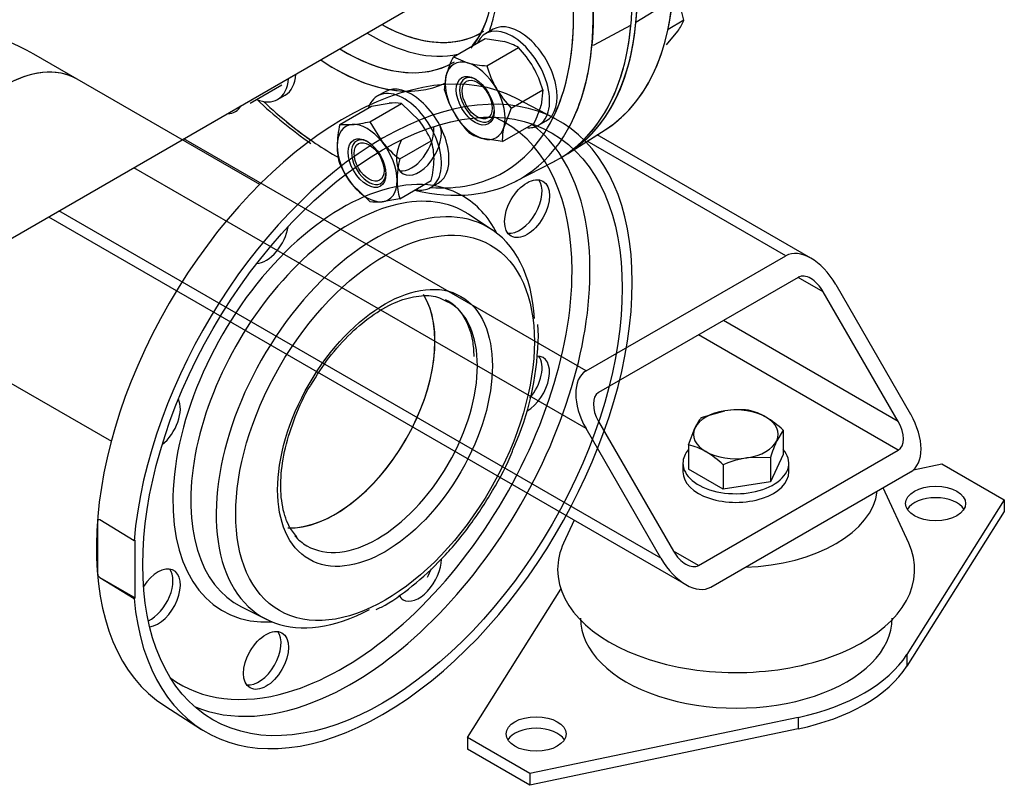
# Model space of a CAD drawing. Units: millimetres. Extents: x 143 to 5876, y 143 to 4100.
# Drawn here: x 5092 to 5431, y 1930 to 2195 of the extents above; entities that cross this region are included whole.
import ezdxf
from ezdxf.lldxf.tags import DXFTag

# ---------------------------------------------------------------- set-up
doc = ezdxf.new("R2010")
doc.units = ezdxf.units.MM
for name, color, linetype in [('11019_-_BS_4848_', 7, 'Continuous'), ('22003_OUTRIGGER_', 7, 'Continuous'), ('62012_DN80_PRESS', 7, 'Continuous'), ('63112_TEE_DN80_F', 7, 'Continuous'), ('Default', 7, 'Continuous'), ('M16_FULL_HEX_NUT', 7, 'Continuous'), ('M16_PLAIN_WASHER', 7, 'Continuous'), ('M16_X_30_LG_HEX_', 7, 'Continuous'), ('M16_X_60_LG_HEX_', 7, 'Continuous'), ('VMV_DN80_BRANCH_', 7, 'Continuous')]:
    doc.layers.add(name, color=color, linetype=linetype)
tags = doc.linetypes.add('PHANTOM2', pattern=[31.75, 15.875, -3.175, 3.175, -3.175, 3.175, -3.175]).pattern_tags.tags
tags[14:15] = [DXFTag(74, 4), DXFTag(75, 0), DXFTag(340, '0'), DXFTag(46, 0.0), DXFTag(50, 0.0), DXFTag(44, 0.0), DXFTag(45, 0.0)]
tags[12:13] = [DXFTag(74, 4), DXFTag(75, 0), DXFTag(340, '0'), DXFTag(46, 0.0), DXFTag(50, 0.0), DXFTag(44, 0.0), DXFTag(45, 0.0)]
tags[10:11] = [DXFTag(74, 4), DXFTag(75, 0), DXFTag(340, '0'), DXFTag(46, 0.0), DXFTag(50, 0.0), DXFTag(44, 0.0), DXFTag(45, 0.0)]
tags[8:9] = [DXFTag(74, 4), DXFTag(75, 0), DXFTag(340, '0'), DXFTag(46, 0.0), DXFTag(50, 0.0), DXFTag(44, 0.0), DXFTag(45, 0.0)]
tags[6:7] = [DXFTag(74, 4), DXFTag(75, 0), DXFTag(340, '0'), DXFTag(46, 0.0), DXFTag(50, 0.0), DXFTag(44, 0.0), DXFTag(45, 0.0)]
tags[4:5] = [DXFTag(74, 4), DXFTag(75, 0), DXFTag(340, '0'), DXFTag(46, 0.0), DXFTag(50, 0.0), DXFTag(44, 0.0), DXFTag(45, 0.0)]

# ---------------------------------------------------------------- blocks, each defined once
blk = doc.blocks.new('SE3')
at = {"layer": '11019_-_BS_4848_', "color": 7, "linetype": 'Continuous'}
for p, q in [((5286.71, 2074.56), (5148.38, 2154.42)), ((5355.4, 2114.22), (5287.14, 2153.63)), ((5363.99, 2113.37), (5290.52, 2155.78)), ((5286.71, 2054.73), (5131.21, 2144.51)), ((5312.47, 2010.11), (5105.45, 2129.64)), ((5101.9, 2127.58), (5321.06, 2001.05)), ((5286.71, 2074.56), (5355.4, 2114.22)), ((5359.7, 2106.78), (5291, 2067.12)), ((5368.28, 2101.82), (5359.7, 2106.78)), ((5372.57, 2104.3), (5398.33, 2059.69)), ((5394.04, 2057.21), (5368.28, 2101.82)), ((5394.04, 2057.21), (5333.94, 2091.91)), ((5394.04, 2047.29), (5325.35, 2086.95)), ((5291, 2057.21), (5316.76, 2012.59)), ((5312.47, 2010.11), (5286.71, 2054.73)), ((5325.35, 2007.64), (5394.04, 2047.29)), ((5329.64, 2000.2), (5398.33, 2039.86)), ((5325.35, 2007.64), (5316.76, 2012.59))]:
    blk.add_line(p, q, dxfattribs=at)
for centre, major_axis, start_param, end_param in [((5363.99, 2099.35), (-8.59, 14.87), 4.712389, 6.283185), ((5363.99, 2099.35), (4.29, -7.44), 1.570796, 3.141593), ((5295.3, 2059.69), (8.59, -14.87), 3.141593, 4.712389), ((5295.3, 2059.69), (-4.29, 7.44), 0, 1.570796), ((5389.75, 2054.73), (-8.59, 14.87), 3.141593, 4.712389), ((5389.75, 2054.73), (4.29, -7.44), 0, 1.570796), ((5321.06, 2015.07), (-4.29, 7.44), 1.570796, 3.141593), ((5321.06, 2015.07), (8.59, -14.87), 4.712389, 6.283185)]:
    blk.add_ellipse(centre, major_axis=major_axis, ratio=0.57735, start_param=start_param, end_param=end_param, dxfattribs=at)
at = {"layer": '22003_OUTRIGGER_', "color": 7, "linetype": 'Continuous'}
for p, q in [((5399.26, 2040.53), (5409.07, 2042.58)), ((5409.07, 2042.58), (5430.53, 2030.19)), ((5397.65, 2015.36), (5388.87, 2034.39)), ((5430.53, 2030.19), (5397, 1976.95)), ((5430.53, 2030.19), (5430.53, 2026.23)), ((5430.53, 2026.23), (5397, 1972.99)), ((5282.64, 2023.23), (5279.01, 2015.36)), ((5245.93, 1948.4), (5278.08, 1999.44)), ((5397, 1976.95), (5397, 1972.99)), ((5359.6, 1955.36), (5267.39, 1936)), ((5359.6, 1955.36), (5359.6, 1951.4)), ((5359.6, 1951.4), (5267.39, 1932.04)), ((5267.39, 1936), (5245.93, 1948.4)), ((5245.93, 1948.4), (5245.93, 1944.43)), ((5267.39, 1932.04), (5245.93, 1944.43)), ((5267.39, 1936), (5267.39, 1932.04))]:
    blk.add_line(p, q, dxfattribs=at)
for centre in [(5406.92, 2028.95), (5269.54, 1949.64)]:
    blk.add_ellipse(centre, major_axis=(-10.32, 0), ratio=0.57735, dxfattribs=at)
for centre, major_axis, start_param, end_param in [((5338.33, 2034.99), (-48.57, 0), 1.634533, 3.077856), ((5406.92, 2024.99), (-10.32, 0), 3.480817, 5.943961), ((5338.33, 2006.23), (-61.39, 0), 6.02289, 6.283185), ((5338.33, 2006.23), (-61.39, 0), 0, 3.401888), ((5338.41, 1989.47), (-53.61, 0), 0, 3.141593), ((5338.23, 1989.29), (62.54, 0), 5.061177, 5.934397), ((5338.23, 1985.33), (62.54, 0), 5.061177, 5.934397), ((5269.54, 1945.67), (-10.32, 0), 3.480817, 5.943961)]:
    blk.add_ellipse(centre, major_axis=major_axis, ratio=0.57735, start_param=start_param, end_param=end_param, dxfattribs=at)
at = {"layer": '62012_DN80_PRESS', "color": 7, "linetype": 'PHANTOM2'}
for p, q in [((5303.88, 2194.53), (5315.66, 2201.82)), ((5289.54, 2186.74), (5302.17, 2193.54)), ((5288.86, 2186.62), (5289.54, 2186.74)), ((5275.93, 2161.47), (5262.62, 2168.41)), ((5286.69, 2153.35), (5293.32, 2157.56)), ((5286.69, 2153.35), (5293.32, 2157.56)), ((5254.35, 2123.17), (5246.27, 2128.49)), ((5270.37, 2086.61), (5270.19, 2090.54)), ((5270.21, 2084.61), (5270.37, 2086.61)), ((5119.53, 2023.36), (5118.85, 2023.47)), ((5118.85, 2004.19), (5118.85, 2023.47)), ((5131.3, 2016.06), (5119.53, 2023.36)), ((5131.73, 2016.31), (5131.3, 2016.06)), ((5131.73, 1996.48), (5131.73, 2016.31)), ((5118.85, 2004.19), (5119.53, 2003.53)), ((5119.53, 2003.53), (5131.3, 1996.23)), ((5119.53, 2003.53), (5131.73, 1996.48)), ((5131.3, 1996.23), (5131.73, 1996.48)), ((5168.27, 1993.39), (5176.92, 1989.05)), ((5141.87, 1959.27), (5154.54, 1951.21))]:
    blk.add_line(p, q, dxfattribs=at)
at = {"layer": '62012_DN80_PRESS', "color": 7, "linetype": 'Continuous'}
for p, q in [((5280.65, 2149.5), (5293.32, 2157.56)), ((5262.62, 2139.84), (5275.93, 2146.78))]:
    blk.add_line(p, q, dxfattribs=at)
at = {"layer": '62012_DN80_PRESS', "color": 7, "linetype": 'PHANTOM2'}
for centre, radius, start, end in [((5227.02, 2203.79), 26.93, 320.1099, 349.488), ((5284.93, 2285.37), 161.81, 226.5235, 234.9839), ((5174.58, 2087.41), 95.67, 335.7942, 358.324)]:
    blk.add_arc(centre, radius, start, end, dxfattribs=at)
for centre, major_axis, start_param, end_param in [((5231.45, 2261.27), (-60.39, 104.6), 3.166288, 6.25849), ((5218.45, 2253.77), (-60.71, 105.16), 3.266551, 6.297328), ((5203.73, 2245.27), (60.39, -104.6), 0.590996, 2.55279), ((5200.42, 2243.36), (57.97, -100.4), 0.700684, 2.497209), ((5203.85, 2245.34), (60.4, -104.61), 0.687513, 0.883284), ((5231.45, 2261.27), (-60.39, 104.6), 3.166288, 3.780318), ((5200.42, 2243.36), (39.72, -68.8), 0.449938, 0.531145), ((5218.45, 2253.77), (60.71, -105.16), 0.124958, 0.685231), ((5212.84, 2250.53), (37.07, -64.2), 5.471008, 6.101974), ((5215.32, 2251.96), (35.25, -61.05), -0.762016, -0.524879), ((5215.32, 2251.96), (35.25, -61.05), 5.758306, 6.283185), ((5215.32, 2251.96), (35.25, -61.05), 0, 0.029289), ((5216.73, 2252.77), (-60.71, 105.16), 3.295932, 3.826823), ((5200.42, 2243.36), (57.97, -100.4), 0.368581, 0.700684), ((5203.73, 2062.98), (60.39, 104.6), 0.024695, 3.116897), ((5203.73, 2245.27), (37.29, -64.59), 5.465309, 6.246316), ((5216.73, 2055.47), (60.71, 105.16), 2.456362, 8.539212), ((5200.42, 2243.36), (39.72, -68.8), 5.409481, 5.955346), ((5203.73, 2245.27), (60.39, -104.6), 0.341945, 0.590996), ((5200.42, 2243.36), (57.97, -100.4), -1.090322, -0.886849), ((5202.97, 2063.42), (55.82, 96.68), 0, 0.059829), ((5202.97, 2063.42), (55.82, 96.68), 5.497787, 6.283185), ((5226.71, 2153.35), (5.46, 9.46), 3.376808, 5.593398), ((5229.25, 2151.88), (-5.46, -9.46), 0, 2.727827), ((5206, 2061.67), (58.03, 100.52), 5.570287, 6.214171), ((5229.25, 2151.88), (-5.46, -9.46), 4.807052, 6.283185), ((5202.97, 2063.42), (41.23, 71.42), 0, 3.499846), ((5263.88, 2131.89), (5.46, 9.46), 3.376808, 6.04797), ((5205.94, 2061.7), (39.02, 67.59), 0, 3.175502), ((5214.32, 2056.87), (38.74, 67.1), 0, 3.889984), ((5202.97, 2063.42), (41.23, 71.42), 5.924932, 6.283185), ((5205.94, 2061.7), (39.02, 67.59), 6.273652, 6.283185), ((5205.94, 2061.7), (39.02, 67.59), 6.249276, 6.273652), ((5176.68, 2121.52), (-5.46, -9.46), 0.361977, 2.165712), ((5214.32, 2056.87), (38.74, 67.1), 5.563104, 6.283185), ((5206, 2061.67), (58.03, 100.52), 3.807412, 5.570287), ((5202.97, 2063.42), (55.82, 96.68), 3.684912, 5.497787), ((5200.42, 2064.89), (24.29, 42.06), 3.43344, 5.976328), ((5215.02, 2056.47), (24.29, 42.06), 3.141593, 6.283185), ((5215.02, 2056.47), (24.29, 42.06), 0, 0.038464), ((5266.43, 2069.71), (-5.46, -9.46), 0.782101, 3.472468), ((5263.88, 2071.18), (5.46, 9.46), 4.401828, 6.04797), ((5139.5, 2057.14), (-5.46, -9.46), 0.975881, 2.779615), ((5203.85, 2062.91), (-60.4, -104.61), -0.883284, -0.687513), ((5215.02, 2056.47), (24.29, 42.06), 2.950281, 3.141593), ((5229.25, 2005.32), (-5.46, -9.46), 0, 2.359893), ((5139.5, 1996.43), (-5.46, -9.46), 0.413766, 4.620049), ((5136.96, 1997.9), (5.46, 9.46), 3.83138, 6.04797), ((5226.71, 2006.79), (5.46, 9.46), 4.712389, 5.009162), ((5229.25, 2005.32), (-5.46, -9.46), 5.958529, 6.283185), ((5174.13, 1976.44), (5.46, 9.46), 3.376808, 6.04797), ((5202.97, 2063.42), (55.82, 96.68), 3.081763, 3.684912), ((5206, 2061.67), (58.03, 100.52), 3.210607, 3.807412)]:
    blk.add_ellipse(centre, major_axis=major_axis, ratio=0.57735, start_param=start_param, end_param=end_param, dxfattribs=at)
at = {"layer": '62012_DN80_PRESS', "color": 7, "linetype": 'Continuous'}
for centre, major_axis, start_param, end_param in [((5218.45, 2253.77), (-60.71, 105.16), 3.12745, 6.601608), ((5216.73, 2252.77), (60.71, -105.16), 6.25849, 9.449473), ((5203.73, 2245.27), (60.39, -104.6), 0.583488, 2.571113), ((5200.42, 2243.36), (39.72, -68.8), 0.449938, 0.845597), ((5200.42, 2243.36), (57.97, -100.4), 0, 0.838372), ((5231.45, 2261.27), (-60.39, 104.6), 3.166288, 3.780318), ((5212.84, 2250.53), (37.07, -64.2), 5.471008, 6.101974), ((5215.32, 2251.96), (35.25, -61.05), 5.52117, 5.785251), ((5215.32, 2251.96), (35.25, -61.05), 5.785251, 6.277953), ((5203.73, 2245.27), (37.29, -64.59), 5.465309, 6.283185), ((5200.42, 2243.36), (39.72, -68.8), 5.409481, 6.243474), ((5203.73, 2245.27), (37.29, -64.59), 0, 0.011732), ((5203.73, 2245.27), (60.39, -104.6), 0, 0.583488), ((5200.42, 2243.36), (57.97, -100.4), -1.090322, -0.867026), ((5200.42, 2243.36), (57.97, -100.4), -0.867026, -0.772376), ((5203.73, 2245.27), (60.39, -104.6), 5.783192, 6.283185), ((5200.42, 2243.36), (57.97, -100.4), 5.91023, 6.283185)]:
    blk.add_ellipse(centre, major_axis=major_axis, ratio=0.57735, start_param=start_param, end_param=end_param, dxfattribs=at)
at = {"layer": '62012_DN80_PRESS', "color": 7, "linetype": 'PHANTOM2'}
for centre, major_axis in [((5216.73, 2055.47), (58.29, 100.95)), ((5266.43, 2130.41), (-5.46, -9.46)), ((5217.59, 2054.98), (36.31, 62.89)), ((5217.59, 2054.98), (26.11, 45.22)), ((5176.68, 1974.97), (-5.46, -9.46))]:
    blk.add_ellipse(centre, major_axis=major_axis, ratio=0.57735, dxfattribs=at)
at = {"layer": '62012_DN80_PRESS', "color": 7, "linetype": 'Continuous'}
for points, knots in [([(5254.84, 2206.69), (5254.33, 2203.05), (5253.37, 2196.78), (5250.29, 2190.09), (5247.95, 2186.69), (5247.09, 2185.65)], [0, 0, 0, 0, 0.2756186, 0.5626331, 0.7127361, 0.7127361, 0.7127361, 0.7127361]), ([(5254.84, 2206.69), (5254.33, 2203.05), (5253.37, 2196.78), (5250.46, 2190.45), (5248.36, 2187.29), (5247.74, 2186.47)], [0, 0, 0, 0, 0.2756186, 0.5626331, 0.674505, 0.674505, 0.674505, 0.674505])]:
    blk.add_open_spline(points, degree=3, knots=knots, dxfattribs=at)
at = {"layer": '62012_DN80_PRESS', "color": 7, "linetype": 'PHANTOM2'}
for points, knots in [([(5192.04, 2069.63), (5194.24, 2073.19), (5198.08, 2079.29), (5205.76, 2087.83), (5213.79, 2094.4), (5221.91, 2098.8), (5229.35, 2100.7), (5235.01, 2100.56), (5237.39, 2099.24), (5238.35, 2098.68)], [0, 0, 0, 0, 0.150208, 0.305098, 0.459331, 0.612615, 0.765159, 0.918196, 1, 1, 1, 1]), ([(5238.35, 2098.68), (5239.32, 2098.29), (5241.95, 2097.18), (5245.32, 2092.73), (5247.76, 2086.22), (5248.04, 2081.56), (5248.14, 2079.52)], [0, 0, 0, 0, 0.15176, 0.486131, 0.808967, 1, 1, 1, 1]), ([(5187.26, 2017.53), (5186.17, 2018.8), (5184.01, 2021.46), (5181.91, 2028.57), (5181.5, 2037.74), (5183.03, 2048.1), (5186.51, 2058.68), (5189.85, 2066.34), (5191.97, 2069.52), (5192.04, 2069.63)], [0, 0, 0, 0, 0.128154, 0.306327, 0.478905, 0.650468, 0.822262, 0.994551, 1, 1, 1, 1]), ([(5214.6, 1992.51), (5215.23, 1992.8), (5219.18, 1994.56), (5227.14, 2000.43), (5237.25, 2009.63), (5246.69, 2020.86), (5254.69, 2033.19), (5259.91, 2042.84), (5261.63, 2047.62), (5261.84, 2048.19)], [0, 0, 0, 0, 0.030507, 0.220226, 0.410151, 0.599743, 0.789081, 0.978387, 1, 1, 1, 1])]:
    blk.add_open_spline(points, degree=3, knots=knots, dxfattribs=at)
at = {"layer": '63112_TEE_DN80_F', "color": 7, "linetype": 'Continuous'}
for p in [(4976.44, 2055.15), (5147.87, 2154.12)]:
    blk.add_line(p, (5227.64, 2200.18), dxfattribs=at)
at = {"layer": '63112_TEE_DN80_F', "color": 7, "linetype": 'PHANTOM2'}
for p, q in [((5147.87, 2154.12), (5227.64, 2200.18)), ((5111.72, 2174.99), (5096.87, 2183.57))]:
    blk.add_line(p, q, dxfattribs=at)
for centre, major_axis, start_param, end_param in [((5045.87, 2154.12), (-72.12, 0), 3.926991, 4.712389), ((5086.22, 2130.82), (-25.5, -44.17), 3.141593, 6.283185)]:
    blk.add_ellipse(centre, major_axis=major_axis, ratio=0.57735, start_param=start_param, end_param=end_param, dxfattribs=at)
at = {"layer": 'M16_FULL_HEX_NUT', "color": 7, "linetype": 'Continuous'}
for p, q in [((5241.1, 2182.64), (5251.97, 2188.92)), ((5251.97, 2188.92), (5258.64, 2187.91)), ((5252.6, 2179.56), (5263.46, 2185.84)), ((5241.1, 2182.64), (5245.93, 2180.57)), ((5238.03, 2171.15), (5238.65, 2176.36)), ((5171.26, 2166.77), (5182.13, 2173.04)), ((5261.01, 2164.99), (5271.88, 2171.26)), ((5271.88, 2171.26), (5271.26, 2166.05)), ((5202.04, 2159.42), (5212.91, 2165.7)), ((5212.34, 2160.34), (5223.21, 2166.62)), ((5212.91, 2165.7), (5218.98, 2166.69)), ((5223.21, 2166.62), (5229.28, 2160.74)), ((5261.01, 2164.99), (5258.55, 2158.71)), ((5212.34, 2160.34), (5216.57, 2153.4)), ((5202.04, 2159.42), (5206.27, 2159.35)), ((5257.93, 2153.5), (5268.8, 2159.77)), ((5222.65, 2147.53), (5233.51, 2153.8)), ((5257.93, 2153.5), (5251.26, 2154.51)), ((5222.65, 2133.79), (5233.51, 2140.06)), ((5212.34, 2132.87), (5206.27, 2138.75)), ((5222.65, 2133.79), (5216.57, 2132.8))]:
    blk.add_line(p, q, dxfattribs=at)
for centre, radius, start, end in [((5254.29, 2171.12), 17.34, 58.0637, 75.4834), ((5237.69, 2160.95), 35.82, 30.4016, 43.9964), ((5272.58, 2166.69), 35.29, 153.119, 164.0834), ((5254.52, 2214.8), 35.29, 255.9166, 266.881), ((5287.03, 2189.44), 35.82, 196.0036, 209.5984), ((5237.03, 2161.22), 36.26, 16.0868, 29.5151), ((5272.46, 2181.03), 35.82, 196.0036, 209.5984), ((5287.13, 2190.14), 36.26, 210.4849, 223.9132), ((5220.8, 2149.17), 17.61, 82.1357, 95.9368), ((5237.32, 2175.73), 35.29, 333.119, 344.0834), ((5201.05, 2210.39), 51.31, 275.8362, 282.7109), ((5203.64, 2140.35), 32.76, 24.2449, 38.497), ((5272.56, 2181.73), 36.26, 210.4849, 223.9132), ((5235.16, 2151.55), 34.04, 166.6232, 179.1995), ((5275.26, 2154.08), 17.34, 164.5166, 181.9363), ((5244.89, 2176.58), 36.59, 219.3005, 232.5642), ((5212.35, 2147.49), 22.09, 359.9266, 16.5973), ((5255.61, 2171.29), 17.34, 238.0637, 255.4834), ((5223.22, 2152), 22.1, 179.9325, 196.5914), ((5255.77, 2139.65), 34.04, 166.6232, 179.1995), ((5199.61, 2148.04), 34.83, 346.7651, 359.0576), ((5231.91, 2159.14), 32.76, 204.2449, 218.497), ((5243.83, 2140.1), 22.1, 179.9325, 196.5914), ((5214.75, 2150.32), 17.61, 262.1357, 275.9368)]:
    blk.add_arc(centre, radius, start, end, dxfattribs=at)
for centre, major_axis, start_param, end_param in [((5248.6, 2167.54), (7.29, -12.62), 2.617994, 3.665191), ((5248.6, 2167.54), (-7.29, 12.62), 4.712389, 5.759587), ((5248.6, 2167.54), (-7.29, 12.62), 0.523599, 1.570796), ((5249.16, 2167.86), (-4.2, 7.27), 0, 3.881048), ((5249.16, 2167.86), (-4.2, 7.27), 5.54373, 6.283185), ((5248.6, 2167.54), (7.29, -12.62), 0.523599, 1.570796), ((5158.85, 2176.43), (-7.29, 12.62), 2.820139, 3.141593), ((5158.85, 2176.43), (7.29, -12.62), 0, 0.321454), ((5248.6, 2167.54), (7.29, -12.62), 4.712389, 5.759587), ((5211.42, 2146.08), (7.29, -12.62), 2.879793, 3.926991), ((5211.42, 2146.08), (-7.29, 12.62), 4.974188, 6.021386), ((5248.6, 2167.54), (-7.29, 12.62), 2.617994, 3.665191), ((5211.98, 2146.4), (-4.2, 7.27), 0, 3.881048), ((5211.98, 2146.4), (-4.2, 7.27), 5.54373, 6.283185), ((5211.42, 2146.08), (7.29, -12.62), 0.785398, 1.832596), ((5211.42, 2146.08), (-7.29, 12.62), 0.785398, 1.832596), ((5211.42, 2146.08), (-7.29, 12.62), 2.879793, 3.926991), ((5211.42, 2146.08), (7.29, -12.62), 4.974188, 6.021386)]:
    blk.add_ellipse(centre, major_axis=major_axis, ratio=0.57735, start_param=start_param, end_param=end_param, dxfattribs=at)
for centre in [(5248.6, 2167.54), (5211.42, 2146.08)]:
    blk.add_ellipse(centre, major_axis=(4.59, -7.96), ratio=0.57735, dxfattribs=at)
at = {"layer": 'M16_PLAIN_WASHER', "color": 7, "linetype": 'Continuous'}
for p, q in [((5254.77, 2192.14), (5252.2, 2190.65)), ((5217.6, 2170.67), (5215.02, 2169.19)), ((5180.66, 2167.99), (5183.24, 2169.48)), ((5270.41, 2159.1), (5272.99, 2160.59)), ((5233.24, 2137.64), (5235.81, 2139.13)), ((5320.02, 2042.83), (5320.02, 2039.86)), ((5356.44, 2039.86), (5356.44, 2042.83))]:
    blk.add_line(p, q, dxfattribs=at)
for centre, major_axis, start_param, end_param in [((5263.88, 2176.36), (9.11, -15.77), 0, 3.141593), ((5261.31, 2174.88), (9.11, -15.77), 0, 3.534603), ((5171.56, 2183.77), (9.11, -15.77), 0, 0.708987), ((5174.13, 2185.25), (9.11, -15.77), 0, 0.708987), ((5224.13, 2153.41), (9.11, -15.77), 0, 3.61001), ((5226.71, 2154.9), (9.11, -15.77), 0, 3.141593), ((5171.56, 2183.77), (9.11, -15.77), 5.639684, 6.283185), ((5261.31, 2174.88), (9.11, -15.77), 5.890175, 6.283185), ((5224.13, 2153.41), (9.11, -15.77), 5.814768, 6.283185), ((5338.23, 2042.83), (-18.21, 0), 5.814768, 6.283185), ((5338.23, 2042.83), (-18.21, 0), 0, 3.61001), ((5338.23, 2039.86), (-18.21, 0), 0, 3.141593)]:
    blk.add_ellipse(centre, major_axis=major_axis, ratio=0.57735, start_param=start_param, end_param=end_param, dxfattribs=at)
at = {"layer": 'M16_X_30_LG_HEX_', "color": 7, "linetype": 'Continuous'}
for p, q in [((5326.33, 2058.55), (5334.46, 2060.87)), ((5321.98, 2049.17), (5324.15, 2054.92)), ((5354.48, 2054.2), (5352.3, 2050.57)), ((5354.48, 2054.2), (5354.48, 2045.84)), ((5321.98, 2049.17), (5321.98, 2040.81)), ((5354.48, 2045.84), (5350.13, 2036.46)), ((5333.87, 2042.3), (5333.87, 2033.94)), ((5350.13, 2044.82), (5342, 2044.62)), ((5350.13, 2044.82), (5350.13, 2036.46)), ((5333.87, 2033.94), (5321.98, 2040.81)), ((5350.13, 2036.46), (5333.87, 2033.94))]:
    blk.add_line(p, q, dxfattribs=at)
for centre, radius, start, end in [((5340.24, 2047.74), 17.61, 142.1357, 155.9368), ((5339.3, 2028.47), 32.76, 84.2449, 98.497), ((5337.46, 2039.57), 22.1, 59.9325, 76.5914), ((5331.1, 2029.45), 34.04, 46.6232, 59.1995), ((5316.85, 2027.67), 22.1, 59.9325, 76.5914), ((5399.12, 2029.57), 51.31, 155.8362, 162.7109), ((5310.49, 2017.56), 34.04, 46.6232, 59.1995), ((5347.91, 2008.51), 36.59, 99.3005, 112.5642)]:
    blk.add_arc(centre, radius, start, end, dxfattribs=at)
for major_axis, start_param, end_param in [((-14.57, 0), 4.974188, 6.021386), ((14.57, 0), 0.785398, 1.832596), ((-14.57, 0), 2.879793, 3.926991), ((14.57, 0), 2.879793, 3.926991), ((14.57, 0), 4.974188, 6.021386), ((-14.57, 0), 0.785398, 1.832596)]:
    blk.add_ellipse((5338.23, 2052.75), major_axis=major_axis, ratio=0.57735, start_param=start_param, end_param=end_param, dxfattribs=at)
at = {"layer": 'M16_X_60_LG_HEX_', "color": 7, "linetype": 'Continuous'}
for p, q in [((5320.37, 2195.24), (5318.31, 2203.43)), ((5320.37, 2195.24), (5314.9, 2192.08)), ((5314.42, 2186.77), (5318.31, 2191.54))]:
    blk.add_line(p, q, dxfattribs=at)
blk.add_arc((5304.05, 2201.87), 17.61, 324.0632, 337.8643, dxfattribs=at)
for centre in [(5249.28, 2167.94), (5212.11, 2146.47)]:
    blk.add_ellipse(centre, major_axis=(-3.64, 6.31), ratio=0.57735, dxfattribs=at)
at = {"layer": 'VMV_DN80_BRANCH_', "color": 7, "linetype": 'PHANTOM2'}
for p, q in [((5174.49, 2138.75), (5111.72, 2174.99)), ((5060.72, 2086.66), (5123.49, 2050.42))]:
    blk.add_line(p, q, dxfattribs=at)
for centre, major_axis, start_param, end_param in [((5086.22, 2130.82), (25.5, 44.17), 0, 3.141593), ((5200.42, 2064.89), (24.29, 42.06), 3.459462, 5.98283)]:
    blk.add_ellipse(centre, major_axis=major_axis, ratio=0.57735, start_param=start_param, end_param=end_param, dxfattribs=at)

msp = doc.modelspace()

# ---------------------------------------------------------------- block references
at = {"layer": 'Default'}
msp.add_blockref('SE3', (0, 0), dxfattribs=at)

doc.saveas('drawing.dxf')
